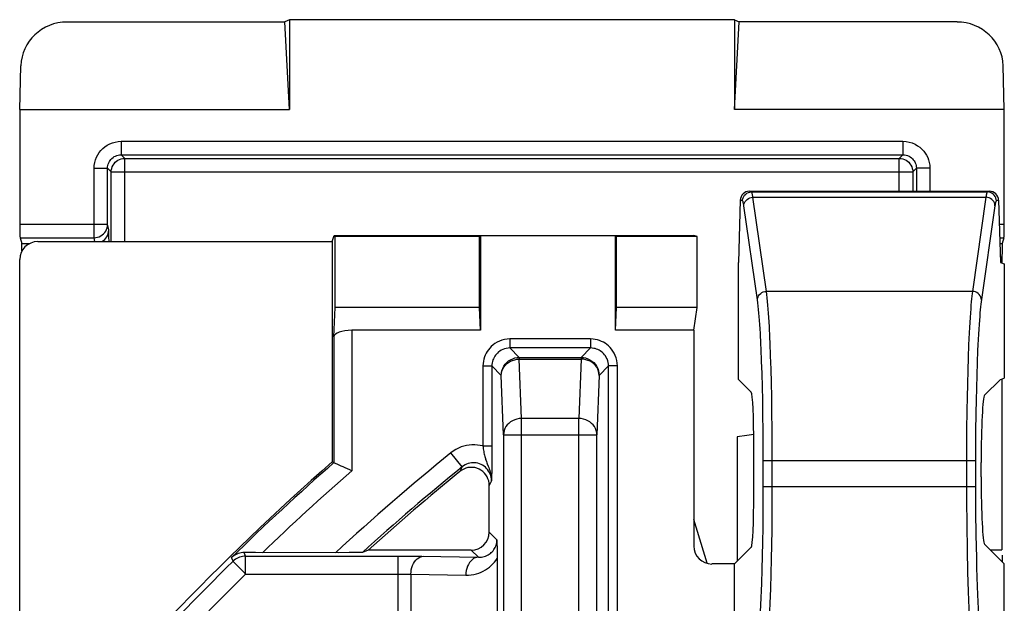
# Model space of a CAD drawing. Units: millimetres. Extents: x 131.8 to 142.8, y 71.8 to 124.6.
# Drawn here: x 131.9 to 142.8, y 118.1 to 124.6 of the extents above; entities that cross this region are included whole.
import ezdxf

# ---------------------------------------------------------------- set-up
doc = ezdxf.new("R2010")
doc.units = ezdxf.units.MM
doc.header["$LTSCALE"] = 16.335
doc.layers.get('0').update_dxf_attribs({"linetype": 'CONTINUOUS'})
doc.layers.add('DRAFT', color=7, linetype='CONTINUOUS')
doc.layers.add('RACCORDO', color=7, linetype='CONTINUOUS')

msp = doc.modelspace()

# ---------------------------------------------------------------- linework, layer by layer
at = {"color": 7, "linetype": 'CONTINUOUS'}
for p, q in [((139.841, 119.979), (139.841, 118.597)), ((139.508, 118.573), (139.358, 119.06))]:
    msp.add_line(p, q, dxfattribs=at)
msp.add_lwpolyline([(140.025, 120.004), (139.948, 119.995), (139.841, 119.979)], dxfattribs=at)
at = {"layer": 'DRAFT', "color": 7, "linetype": 'CONTINUOUS'}
for p, q in [((134.861, 124.619), (134.81, 124.594)), ((134.861, 124.619), (134.861, 123.619)), ((139.811, 124.619), (134.861, 124.619)), ((139.811, 124.619), (139.811, 123.619)), ((139.811, 124.619), (139.862, 124.594)), ((134.861, 123.619), (134.81, 124.594)), ((139.811, 123.619), (139.862, 124.594)), ((131.861, 123.619), (134.861, 123.619)), ((142.811, 123.619), (139.811, 123.619)), ((135.336, 122.151), (135.359, 122.219)), ((135.359, 122.219), (135.371, 122.207)), ((135.359, 122.219), (138.486, 122.219)), ((135.371, 121.419), (135.371, 122.207)), ((136.974, 122.207), (135.371, 122.207)), ((136.974, 122.207), (136.986, 122.219)), ((136.974, 121.419), (136.974, 122.207)), ((136.986, 122.219), (136.986, 121.165)), ((138.486, 121.165), (138.486, 122.219)), ((138.498, 122.207), (138.486, 122.219)), ((138.498, 121.419), (138.498, 122.207)), ((139.395, 122.207), (138.498, 122.207)), ((139.395, 121.419), (139.395, 122.207)), ((135.336, 122.151), (135.336, 119.702)), ((139.853, 120.619), (139.853, 121.919)), ((142.769, 121.919), (142.811, 121.905)), ((142.811, 121.905), (142.811, 120.633)), ((136.974, 121.419), (135.371, 121.419)), ((136.986, 121.165), (136.974, 121.419)), ((138.486, 121.165), (138.498, 121.419)), ((139.395, 121.419), (138.498, 121.419)), ((139.358, 121.165), (139.395, 121.419)), ((139.358, 121.165), (138.486, 121.165)), ((142.769, 120.619), (142.811, 120.633))]:
    msp.add_line(p, q, dxfattribs=at)
at = {"layer": 'RACCORDO', "color": 7, "linetype": 'CONTINUOUS'}
for p, q in [((132.386, 124.594), (134.81, 124.594)), ((142.286, 124.594), (139.862, 124.594)), ((131.861, 123.619), (131.874, 124.107)), ((142.811, 123.619), (142.798, 124.107)), ((131.861, 123.619), (131.861, 122.344)), ((142.811, 122.344), (142.811, 123.619)), ((139.977, 122.711), (142.645, 122.711)), ((139.874, 122.612), (139.853, 121.919)), ((142.748, 122.612), (142.769, 121.919)), ((138.486, 122.219), (139.358, 122.219)), ((139.395, 122.207), (139.358, 122.219)), ((131.865, 122.195), (131.884, 122.131)), ((132.061, 122.151), (135.336, 122.151)), ((142.807, 122.195), (142.788, 122.131)), ((131.861, 107.248), (131.861, 121.951)), ((142.785, 121.982), (142.785, 121.919)), ((135.355, 121.093), (135.371, 121.419)), ((136.986, 121.165), (135.555, 121.165)), ((139.358, 121.165), (139.358, 118.766)), ((139.853, 120.619), (139.996, 120.476)), ((142.591, 120.442), (142.769, 120.619)), ((142.785, 120.619), (142.785, 118.724)), ((140.026, 119.35), (140.026, 119.877)), ((135.336, 119.702), (135.355, 119.693)), ((135.37, 119.687), (135.395, 119.675)), ((142.554, 119.535), (142.554, 119.693)), ((137.083, 118.919), (137.083, 119.44)), ((137.169, 118.833), (137.169, 118.798)), ((135.736, 118.719), (135.672, 118.695)), ((136.883, 118.719), (135.736, 118.719)), ((137.169, 118.798), (137.17, 118.746)), ((137.17, 118.746), (137.17, 118.675)), ((139.811, 118.566), (139.996, 118.751)), ((142.811, 118.566), (142.591, 118.786)), ((134.395, 118.692), (134.358, 118.692)), ((134.483, 118.692), (134.395, 118.692)), ((135.406, 118.691), (134.483, 118.692)), ((135.524, 118.692), (135.406, 118.691)), ((135.595, 118.693), (135.524, 118.692)), ((135.631, 118.693), (135.595, 118.693)), ((137.17, 118.675), (137.17, 117.782)), ((139.811, 118.566), (139.558, 118.566)), ((139.811, 117.203), (139.811, 118.566)), ((142.811, 77.873), (142.811, 118.566))]:
    msp.add_line(p, q, dxfattribs=at)
at = {"layer": 'RACCORDO', "color": 250, "linetype": 'CONTINUOUS'}
for p, q in [((132.988, 123.267), (132.988, 123.117)), ((132.988, 123.267), (141.683, 123.267)), ((141.683, 123.267), (141.683, 123.117)), ((132.988, 123.117), (133.029, 123.077)), ((132.988, 123.117), (141.683, 123.117)), ((141.643, 123.077), (141.683, 123.117)), ((133.029, 122.151), (133.029, 123.077)), ((133.029, 123.077), (141.643, 123.077)), ((141.643, 122.711), (141.643, 123.077)), ((132.689, 122.195), (132.689, 122.967)), ((132.689, 122.967), (132.838, 122.967)), ((132.838, 122.344), (132.838, 122.967)), ((132.838, 122.967), (132.879, 122.927)), ((132.879, 122.151), (132.879, 122.927)), ((132.879, 122.927), (141.793, 122.927)), ((141.793, 122.927), (141.833, 122.967)), ((141.793, 122.927), (141.793, 122.711)), ((141.833, 122.967), (141.833, 122.711)), ((141.983, 122.967), (141.833, 122.967)), ((141.983, 122.967), (141.983, 122.711)), ((139.999, 122.704), (139.977, 122.711)), ((139.999, 122.704), (142.623, 122.704)), ((140.165, 121.597), (140.014, 122.644)), ((140.014, 122.644), (142.607, 122.644)), ((142.607, 122.644), (142.457, 121.597)), ((142.645, 122.711), (142.623, 122.704)), ((139.899, 122.604), (139.874, 122.612)), ((140.065, 121.503), (139.915, 122.55)), ((142.707, 122.55), (142.553, 121.481)), ((142.748, 122.612), (142.723, 122.604)), ((131.861, 122.344), (132.838, 122.344)), ((132.851, 122.281), (132.838, 122.344)), ((142.756, 122.344), (142.811, 122.344)), ((132.854, 122.199), (132.854, 122.233)), ((131.865, 122.195), (132.689, 122.195)), ((131.884, 122.131), (131.975, 122.131)), ((132.697, 122.151), (132.689, 122.195)), ((142.761, 122.195), (142.807, 122.195)), ((142.763, 122.131), (142.788, 122.131)), ((142.767, 121.982), (142.785, 121.982)), ((142.457, 121.597), (140.165, 121.597)), ((135.555, 121.165), (135.555, 119.603)), ((135.355, 121.093), (135.355, 119.693)), ((137.313, 121.068), (137.313, 120.968)), ((138.209, 121.068), (137.313, 121.068)), ((138.209, 121.068), (138.209, 120.968)), ((140.212, 120.882), (140.207, 121.02)), ((142.414, 121.004), (142.409, 120.863)), ((137.313, 120.968), (137.417, 120.863)), ((138.209, 120.968), (137.313, 120.968)), ((138.209, 120.968), (138.105, 120.863)), ((140.112, 120.823), (140.107, 120.955)), ((137.417, 120.863), (137.417, 120.844)), ((137.417, 120.863), (138.105, 120.863)), ((137.442, 120.184), (137.417, 120.844)), ((137.417, 120.844), (138.105, 120.844)), ((138.105, 120.844), (138.08, 120.184)), ((138.105, 120.863), (138.105, 120.844)), ((140.117, 120.683), (140.112, 120.823)), ((140.217, 120.734), (140.212, 120.882)), ((142.409, 120.863), (142.404, 120.717)), ((142.509, 120.806), (142.504, 120.667)), ((137.013, 120.768), (137.013, 119.878)), ((137.013, 120.768), (137.113, 120.768)), ((137.113, 120.768), (137.112, 119.789)), ((137.113, 120.768), (137.217, 120.663)), ((138.409, 120.768), (138.305, 120.663)), ((138.409, 117.275), (138.409, 120.768)), ((138.509, 120.768), (138.409, 120.768)), ((138.509, 117.28), (138.509, 120.768)), ((140.121, 120.537), (140.117, 120.683)), ((140.221, 120.58), (140.217, 120.734)), ((142.404, 120.717), (142.401, 120.568)), ((137.242, 120.003), (137.217, 120.663)), ((138.305, 120.663), (138.28, 120.003)), ((140.224, 120.424), (140.221, 120.58)), ((142.401, 120.568), (142.397, 120.419)), ((142.504, 120.667), (142.5, 120.525)), ((140.124, 120.388), (140.121, 120.537)), ((142.5, 120.525), (142.497, 120.384)), ((140.127, 120.241), (140.124, 120.388)), ((140.227, 120.268), (140.224, 120.424)), ((142.397, 120.419), (142.395, 120.275)), ((142.497, 120.384), (142.495, 120.247)), ((140.13, 120.03), (140.127, 120.241)), ((140.229, 120.046), (140.227, 120.268)), ((142.395, 120.275), (142.392, 120.054)), ((142.495, 120.247), (142.492, 120.037)), ((137.442, 116.819), (137.442, 120.184)), ((138.08, 120.184), (137.442, 120.184)), ((138.08, 116.819), (138.08, 120.184)), ((140.131, 119.837), (140.13, 120.03)), ((140.231, 119.843), (140.229, 120.046)), ((142.392, 120.054), (142.391, 119.807)), ((142.492, 120.037), (142.491, 119.884)), ((137.242, 120.003), (137.242, 117.01)), ((137.242, 120.003), (138.28, 120.003)), ((138.28, 117.01), (138.28, 120.003)), ((136.781, 119.647), (136.655, 119.802)), ((137.013, 119.878), (137.113, 119.878)), ((140.131, 119.327), (140.131, 119.837)), ((140.231, 119.322), (140.231, 119.843)), ((142.391, 119.807), (142.391, 119.281)), ((142.491, 119.884), (142.491, 119.426)), ((137.112, 119.701), (137.111, 119.645)), ((137.112, 119.789), (137.112, 119.701)), ((140.131, 119.717), (142.491, 119.717)), ((136.781, 119.647), (136.757, 119.595)), ((137.11, 119.593), (137.109, 119.546)), ((137.111, 119.645), (137.11, 119.593)), ((137.107, 119.492), (137.083, 119.44)), ((137.109, 119.546), (137.107, 119.492)), ((140.131, 119.426), (142.491, 119.426)), ((142.491, 119.426), (142.492, 119.151)), ((140.13, 119.139), (140.131, 119.327)), ((140.23, 119.124), (140.231, 119.322)), ((142.391, 119.281), (142.393, 118.997)), ((140.128, 118.97), (140.13, 119.139)), ((142.492, 119.151), (142.495, 118.887)), ((140.228, 118.946), (140.23, 119.124)), ((137.083, 118.919), (137.169, 118.833)), ((140.126, 118.81), (140.128, 118.97)), ((140.225, 118.778), (140.228, 118.946)), ((142.393, 118.997), (142.397, 118.723)), ((140.122, 118.658), (140.126, 118.81)), ((142.495, 118.887), (142.5, 118.637)), ((136.883, 118.719), (136.962, 118.64)), ((140.222, 118.618), (140.225, 118.778)), ((142.397, 118.723), (142.403, 118.476)), ((142.653, 118.724), (142.785, 118.724)), ((134.234, 118.596), (134.217, 118.638)), ((134.374, 118.653), (134.358, 118.692)), ((134.374, 118.453), (134.374, 118.653)), ((134.374, 118.653), (136.173, 118.653)), ((136.071, 117.786), (136.071, 118.653)), ((136.173, 118.653), (136.269, 118.652)), ((136.269, 118.652), (136.332, 118.651)), ((136.332, 118.651), (136.962, 118.64)), ((140.118, 118.504), (140.122, 118.658)), ((140.218, 118.456), (140.222, 118.618)), ((134.374, 118.453), (136.097, 118.453)), ((136.097, 118.453), (136.122, 118.453)), ((136.122, 118.453), (136.147, 118.452)), ((136.147, 118.452), (136.17, 118.452)), ((136.17, 118.452), (136.192, 118.452)), ((136.192, 118.452), (136.211, 118.451)), ((136.211, 118.451), (136.211, 117.988)), ((136.211, 118.451), (136.822, 118.44)), ((140.213, 118.292), (140.218, 118.456)), ((142.403, 118.476), (142.41, 118.259))]:
    msp.add_line(p, q, dxfattribs=at)
for points in [[(132.689, 122.967), (132.69, 122.999), (132.695, 123.03), (132.703, 123.06), (132.714, 123.089), (132.729, 123.117), (132.745, 123.142), (132.764, 123.166), (132.786, 123.188), (132.809, 123.207), (132.835, 123.224), (132.863, 123.239), (132.893, 123.251), (132.923, 123.259), (132.955, 123.265), (132.988, 123.267)], [(141.683, 123.267), (141.72, 123.264), (141.754, 123.258), (141.787, 123.248), (141.818, 123.235), (141.847, 123.218), (141.873, 123.2), (141.895, 123.18), (141.915, 123.158), (141.932, 123.135), (141.946, 123.112), (141.959, 123.087), (141.969, 123.06), (141.976, 123.031), (141.981, 123), (141.983, 122.967)], [(132.838, 122.967), (132.839, 122.983), (132.842, 122.998), (132.846, 123.013), (132.851, 123.028), (132.858, 123.042), (132.867, 123.055), (132.876, 123.066), (132.887, 123.077), (132.899, 123.087), (132.912, 123.096), (132.926, 123.103), (132.941, 123.109), (132.956, 123.113), (132.972, 123.116), (132.988, 123.117)], [(141.683, 123.117), (141.701, 123.116), (141.719, 123.113), (141.735, 123.108), (141.751, 123.101), (141.765, 123.093), (141.778, 123.083), (141.789, 123.073), (141.799, 123.062), (141.807, 123.051), (141.815, 123.039), (141.821, 123.027), (141.826, 123.013), (141.83, 122.999), (141.832, 122.983), (141.833, 122.967)], [(132.879, 122.927), (132.88, 122.946), (132.884, 122.965), (132.89, 122.984), (132.899, 123.002), (132.91, 123.018), (132.923, 123.033), (132.937, 123.046), (132.954, 123.056), (132.971, 123.065), (132.99, 123.071), (133.009, 123.075), (133.029, 123.077)], [(141.643, 123.077), (141.663, 123.075), (141.682, 123.071), (141.701, 123.065), (141.718, 123.056), (141.734, 123.046), (141.749, 123.033), (141.762, 123.018), (141.773, 123.002), (141.782, 122.984), (141.788, 122.965), (141.792, 122.946), (141.793, 122.927)], [(139.899, 122.604), (139.901, 122.621), (139.905, 122.638), (139.913, 122.654), (139.923, 122.668), (139.935, 122.68), (139.949, 122.69), (139.965, 122.698), (139.982, 122.702), (139.999, 122.704)], [(139.915, 122.55), (139.916, 122.566), (139.921, 122.582), (139.929, 122.596), (139.939, 122.61), (139.951, 122.621), (139.965, 122.631), (139.981, 122.638), (139.997, 122.642), (140.014, 122.644)], [(140.014, 122.644), (140.013, 122.655), (140.011, 122.665), (140.01, 122.674), (140.008, 122.682), (140.006, 122.689), (140.005, 122.695), (140.003, 122.699), (140.001, 122.702), (139.999, 122.704)], [(142.623, 122.704), (142.621, 122.703), (142.619, 122.7), (142.618, 122.696), (142.616, 122.691), (142.614, 122.685), (142.613, 122.678), (142.611, 122.668), (142.609, 122.657), (142.607, 122.644)], [(142.707, 122.55), (142.705, 122.566), (142.701, 122.582), (142.693, 122.596), (142.683, 122.61), (142.671, 122.621), (142.657, 122.631), (142.641, 122.638), (142.625, 122.642), (142.607, 122.644)], [(142.723, 122.604), (142.721, 122.621), (142.716, 122.638), (142.709, 122.654), (142.699, 122.668), (142.687, 122.68), (142.673, 122.69), (142.657, 122.698), (142.64, 122.702), (142.623, 122.704)], [(139.915, 122.55), (139.913, 122.56), (139.912, 122.569), (139.91, 122.577), (139.908, 122.584), (139.907, 122.591), (139.905, 122.596), (139.903, 122.6), (139.901, 122.602), (139.899, 122.604)], [(142.723, 122.604), (142.721, 122.603), (142.719, 122.601), (142.718, 122.597), (142.716, 122.593), (142.714, 122.587), (142.713, 122.58), (142.711, 122.572), (142.709, 122.561), (142.707, 122.55)], [(132.689, 122.195), (132.708, 122.196), (132.727, 122.2), (132.745, 122.206), (132.763, 122.215), (132.779, 122.225), (132.794, 122.238), (132.807, 122.253), (132.818, 122.269), (132.827, 122.287), (132.833, 122.305), (132.837, 122.325), (132.838, 122.344)], [(132.776, 122.151), (132.776, 122.151), (132.792, 122.162), (132.807, 122.175), (132.82, 122.19), (132.831, 122.206), (132.84, 122.224), (132.846, 122.242), (132.85, 122.261), (132.851, 122.281)], [(132.854, 122.233), (132.853, 122.247), (132.853, 122.259), (132.852, 122.268), (132.852, 122.276), (132.851, 122.281)], [(132.855, 122.151), (132.855, 122.157), (132.854, 122.199)], [(140.065, 121.503), (140.067, 121.519), (140.072, 121.535), (140.079, 121.549), (140.089, 121.563), (140.102, 121.574), (140.116, 121.584), (140.131, 121.591), (140.148, 121.595), (140.165, 121.597)], [(140.198, 121.204), (140.195, 121.258), (140.192, 121.308), (140.188, 121.355), (140.185, 121.401), (140.181, 121.443), (140.178, 121.485), (140.174, 121.524), (140.17, 121.562), (140.165, 121.597)], [(142.457, 121.597), (142.454, 121.573), (142.45, 121.546), (142.447, 121.516), (142.444, 121.482), (142.44, 121.445), (142.437, 121.404), (142.434, 121.358), (142.43, 121.307), (142.427, 121.253), (142.424, 121.196), (142.42, 121.135), (142.414, 121.004)], [(142.556, 121.503), (142.555, 121.519), (142.55, 121.535), (142.543, 121.549), (142.532, 121.563), (142.52, 121.574), (142.506, 121.584), (142.49, 121.591), (142.474, 121.595), (142.457, 121.597)], [(140.098, 121.13), (140.095, 121.181), (140.092, 121.228), (140.088, 121.273), (140.085, 121.317), (140.082, 121.357), (140.078, 121.396), (140.074, 121.434), (140.07, 121.469), (140.065, 121.503)], [(142.553, 121.481), (142.55, 121.455), (142.547, 121.426), (142.544, 121.394), (142.54, 121.359), (142.537, 121.319), (142.534, 121.276), (142.53, 121.228), (142.527, 121.177), (142.523, 121.122), (142.52, 121.064), (142.517, 121.003), (142.514, 120.939), (142.509, 120.806)], [(140.107, 120.955), (140.104, 121.016), (140.098, 121.13)], [(140.207, 121.02), (140.204, 121.085), (140.198, 121.204)], [(137.313, 121.068), (137.281, 121.066), (137.252, 121.061), (137.223, 121.054), (137.196, 121.044), (137.17, 121.031), (137.146, 121.017), (137.125, 121.002), (137.106, 120.985), (137.089, 120.967), (137.073, 120.949), (137.06, 120.93), (137.049, 120.91), (137.039, 120.89), (137.03, 120.868), (137.023, 120.845), (137.018, 120.821), (137.014, 120.795), (137.013, 120.768)], [(138.509, 120.768), (138.507, 120.799), (138.503, 120.829), (138.496, 120.857), (138.485, 120.884), (138.473, 120.91), (138.459, 120.934), (138.443, 120.956), (138.426, 120.975), (138.409, 120.992), (138.391, 121.007), (138.372, 121.02), (138.352, 121.031), (138.331, 121.042), (138.31, 121.05), (138.287, 121.057), (138.262, 121.063), (138.237, 121.066), (138.209, 121.068)], [(137.313, 120.968), (137.292, 120.967), (137.272, 120.963), (137.253, 120.959), (137.235, 120.952), (137.217, 120.943), (137.202, 120.934), (137.187, 120.924), (137.175, 120.912), (137.163, 120.901), (137.153, 120.888), (137.144, 120.876), (137.137, 120.863), (137.13, 120.849), (137.124, 120.835), (137.119, 120.819), (137.116, 120.803), (137.113, 120.786), (137.113, 120.768)], [(138.409, 120.768), (138.408, 120.788), (138.405, 120.808), (138.4, 120.827), (138.393, 120.846), (138.385, 120.863), (138.376, 120.879), (138.365, 120.893), (138.354, 120.906), (138.342, 120.917), (138.33, 120.927), (138.318, 120.936), (138.304, 120.944), (138.291, 120.95), (138.276, 120.956), (138.261, 120.961), (138.245, 120.964), (138.227, 120.967), (138.209, 120.968)], [(137.217, 120.663), (137.219, 120.69), (137.224, 120.716), (137.233, 120.741), (137.245, 120.765), (137.26, 120.787), (137.278, 120.806), (137.298, 120.824), (137.32, 120.838), (137.344, 120.849), (137.368, 120.857), (137.393, 120.862), (137.417, 120.863)], [(137.217, 120.663), (137.219, 120.686), (137.224, 120.709), (137.233, 120.732), (137.244, 120.753), (137.259, 120.773), (137.276, 120.791), (137.296, 120.806), (137.318, 120.82), (137.341, 120.83), (137.366, 120.838), (137.391, 120.843), (137.417, 120.844)], [(138.105, 120.863), (138.13, 120.861), (138.155, 120.857), (138.18, 120.848), (138.203, 120.837), (138.225, 120.823), (138.245, 120.805), (138.263, 120.786), (138.277, 120.764), (138.289, 120.74), (138.298, 120.715), (138.303, 120.689), (138.305, 120.663)], [(138.305, 120.663), (138.303, 120.686), (138.298, 120.709), (138.289, 120.732), (138.278, 120.753), (138.263, 120.773), (138.246, 120.791), (138.226, 120.806), (138.204, 120.82), (138.181, 120.83), (138.156, 120.838), (138.131, 120.843), (138.105, 120.844)], [(137.442, 120.184), (137.416, 120.182), (137.39, 120.177), (137.366, 120.17), (137.342, 120.159), (137.321, 120.146), (137.301, 120.13), (137.284, 120.112), (137.269, 120.093), (137.258, 120.072), (137.249, 120.049), (137.244, 120.026), (137.242, 120.003)], [(138.28, 120.003), (138.278, 120.026), (138.273, 120.049), (138.264, 120.072), (138.253, 120.093), (138.238, 120.113), (138.221, 120.13), (138.201, 120.146), (138.179, 120.159), (138.156, 120.17), (138.131, 120.177), (138.106, 120.182), (138.08, 120.184)], [(137.013, 119.878), (136.982, 119.885), (136.952, 119.889), (136.922, 119.892), (136.891, 119.892), (136.86, 119.889), (136.83, 119.884), (136.799, 119.877), (136.769, 119.867), (136.74, 119.855), (136.711, 119.84), (136.683, 119.822), (136.655, 119.802)], [(137.013, 119.878), (137.015, 119.862), (137.017, 119.846), (137.019, 119.83), (137.022, 119.816), (137.024, 119.802), (137.027, 119.788), (137.03, 119.775), (137.033, 119.763), (137.036, 119.751), (137.04, 119.739), (137.043, 119.727), (137.047, 119.716), (137.051, 119.704), (137.056, 119.692), (137.061, 119.68)], [(137.107, 119.492), (137.107, 119.511), (137.104, 119.53), (137.1, 119.548), (137.093, 119.566), (137.086, 119.583), (137.076, 119.599), (137.065, 119.615), (137.053, 119.629), (137.04, 119.642), (137.025, 119.654), (137.009, 119.665), (136.992, 119.673), (136.975, 119.68), (136.957, 119.686), (136.939, 119.69), (136.921, 119.692), (136.903, 119.692), (136.885, 119.691), (136.867, 119.688), (136.849, 119.683), (136.831, 119.677), (136.814, 119.669), (136.797, 119.659), (136.781, 119.647)], [(137.061, 119.68), (137.071, 119.653), (137.077, 119.638), (137.082, 119.623), (137.088, 119.607), (137.093, 119.59), (137.098, 119.573), (137.101, 119.556), (137.104, 119.539), (137.106, 119.523), (137.107, 119.507), (137.107, 119.492)], [(136.962, 118.64), (136.979, 118.641), (136.996, 118.642), (137.013, 118.645), (137.028, 118.649), (137.043, 118.654), (137.057, 118.66), (137.071, 118.667), (137.083, 118.674), (137.095, 118.683), (137.106, 118.692), (137.117, 118.702), (137.126, 118.713), (137.135, 118.725), (137.143, 118.737), (137.149, 118.749), (137.155, 118.763), (137.16, 118.776), (137.164, 118.79), (137.167, 118.804), (137.168, 118.819), (137.169, 118.833)], [(134.374, 118.653), (134.357, 118.652), (134.34, 118.65), (134.323, 118.646), (134.307, 118.641), (134.291, 118.635), (134.275, 118.627), (134.261, 118.618), (134.247, 118.607), (134.234, 118.596)], [(134.234, 118.596), (134.236, 118.594), (134.24, 118.59), (134.246, 118.584), (134.254, 118.576), (134.264, 118.565), (134.29, 118.539)], [(136.211, 118.451), (136.213, 118.477), (136.216, 118.502), (136.222, 118.527), (136.231, 118.55), (136.241, 118.572), (136.253, 118.591), (136.267, 118.609), (136.282, 118.623), (136.298, 118.635), (136.315, 118.644), (136.333, 118.649), (136.351, 118.651)], [(136.962, 118.64), (136.944, 118.638), (136.926, 118.633), (136.909, 118.625), (136.892, 118.613), (136.877, 118.598), (136.863, 118.581), (136.851, 118.561), (136.841, 118.54), (136.833, 118.516), (136.827, 118.492), (136.823, 118.466), (136.822, 118.44)], [(136.822, 118.44), (136.853, 118.441), (136.883, 118.444), (136.912, 118.449), (136.94, 118.456), (136.967, 118.464), (136.993, 118.475), (137.017, 118.486), (137.041, 118.5), (137.063, 118.514), (137.084, 118.53), (137.104, 118.548), (137.123, 118.566), (137.14, 118.586), (137.156, 118.606), (137.17, 118.628)], [(142.5, 118.637), (142.503, 118.523), (142.51, 118.317)], [(134.29, 118.539), (134.305, 118.524), (134.321, 118.507), (134.338, 118.489), (134.356, 118.471), (134.374, 118.453)], [(140.037, 117.529), (140.044, 117.542), (140.051, 117.565), (140.058, 117.597), (140.065, 117.64), (140.072, 117.692), (140.078, 117.75), (140.084, 117.815), (140.09, 117.886), (140.095, 117.959), (140.099, 118.035), (140.103, 118.113), (140.107, 118.191), (140.11, 118.27), (140.113, 118.348), (140.118, 118.504)], [(140.136, 117.429), (140.144, 117.442), (140.151, 117.466), (140.158, 117.501), (140.165, 117.546), (140.172, 117.6), (140.178, 117.662), (140.184, 117.731), (140.189, 117.805), (140.194, 117.882), (140.199, 117.962), (140.203, 118.044), (140.207, 118.126), (140.213, 118.292)], [(142.51, 118.317), (142.513, 118.226), (142.517, 118.144), (142.521, 118.069), (142.525, 118), (142.529, 117.939), (142.532, 117.884), (142.536, 117.833), (142.54, 117.788), (142.544, 117.747), (142.548, 117.709), (142.552, 117.675), (142.556, 117.644), (142.56, 117.616), (142.565, 117.59), (142.57, 117.569), (142.575, 117.551), (142.58, 117.538), (142.585, 117.529)], [(142.41, 118.259), (142.413, 118.163), (142.417, 118.076), (142.421, 117.997), (142.425, 117.926), (142.429, 117.861), (142.433, 117.802), (142.436, 117.75), (142.44, 117.702), (142.444, 117.658), (142.448, 117.619), (142.452, 117.584), (142.456, 117.551), (142.46, 117.521), (142.465, 117.494), (142.47, 117.471), (142.475, 117.452), (142.48, 117.438), (142.485, 117.429)]]:
    msp.add_lwpolyline(points, dxfattribs=at)
at = {"layer": 'RACCORDO', "color": 7, "linetype": 'CONTINUOUS'}
for points in [[(135.355, 119.693), (135.357, 119.692), (135.37, 119.687)], [(135.395, 119.675), (135.431, 119.659), (135.453, 119.649), (135.476, 119.638), (135.501, 119.627), (135.528, 119.615), (135.555, 119.603)], [(137.083, 119.44), (137.081, 119.466), (137.077, 119.491), (137.069, 119.514), (137.058, 119.536), (137.045, 119.558), (137.029, 119.577), (137.011, 119.594), (136.99, 119.609), (136.969, 119.621), (136.945, 119.63), (136.921, 119.637), (136.896, 119.64), (136.871, 119.64), (136.846, 119.637), (136.822, 119.631), (136.799, 119.622), (136.778, 119.61), (136.757, 119.595)], [(134.358, 118.692), (134.342, 118.692), (134.325, 118.69), (134.309, 118.687), (134.292, 118.682), (134.276, 118.676), (134.261, 118.669), (134.246, 118.66), (134.231, 118.65), (134.217, 118.638)], [(135.672, 118.695), (135.67, 118.694), (135.664, 118.694), (135.656, 118.694), (135.645, 118.693), (135.631, 118.693)]]:
    msp.add_lwpolyline(points, dxfattribs=at)
at = {"layer": 'RACCORDO', "color": 250, "linetype": 'CONTINUOUS'}
for radius, start, end in [(27.824, 129.1334, 132.6287), (28.581, 131.2931, 134.4051), (28.381, 131.1106, 133.8351), (27.624, 129.1334, 132.1656), (28.539, 134.4396, 141.2268), (28.339, 134.4407, 141.2268)]:
    msp.add_arc((154.216, 98.219), radius, start, end, dxfattribs=at)
at = {"layer": 'RACCORDO', "color": 7, "linetype": 'CONTINUOUS'}
for radius, start, end in [(28.6, 131.3105, 141.2703), (27.6, 129.2412, 132.0335)]:
    msp.add_arc((154.216, 98.219), radius, start, end, dxfattribs=at)
for centre, major_axis, ratio, start_param, end_param in [((132.374, 124.106), (0.467, 0.186), 0.964575, 1.178611, 2.748722), ((142.298, 124.106), (0.467, -0.186), 0.964575, 0.39287, 1.962981), ((139.974, 122.612), (0.0838, 0.0566), 0.969223, 0.962096, 2.531979), ((142.648, 122.612), (-0.0838, 0.0566), 0.969223, -2.531979, -0.962096), ((131.865, 122.344), (0, 0.15), 0.026186, -4.712389, -3.228859), ((142.807, 122.344), (0, 0.15), 0.026186, -3.054326, -1.570796), ((132.061, 121.951), (0.063, -0.19), 0.998478, 2.820542, 4.390425), ((131.883, 121.982), (0, 0.15), 0.026186, -1.106316, -0.087266), ((142.789, 121.982), (0, 0.15), 0.026186, 0.087266, 1.570796), ((135.555, 121.092), (0.2, 0), 0.36397, 1.570796, 3.124139), ((139.994, 119.877), (0, 0.6), 0.052408, -1.570796, -0.05236), ((142.593, 119.693), (0, 0.75), 0.052408, 0.05236, 1.570796), ((142.593, 119.535), (0, 0.75), 0.052408, -4.712389, -3.193953), ((139.994, 119.35), (0, 0.6), 0.052408, -3.089233, -1.570796), ((136.883, 118.919), (0.141, -0.141), 0.999695, -0.785246, 0.785246), ((139.558, 118.766), (0.142, 0.142), 0.997265, -3.925621, -2.357564), ((142.789, 118.724), (0, 0.15), 0.026186, -4.305195, -3.598369)]:
    msp.add_ellipse(centre, major_axis=major_axis, ratio=ratio, start_param=start_param, end_param=end_param, dxfattribs=at)

doc.saveas('drawing.dxf')
